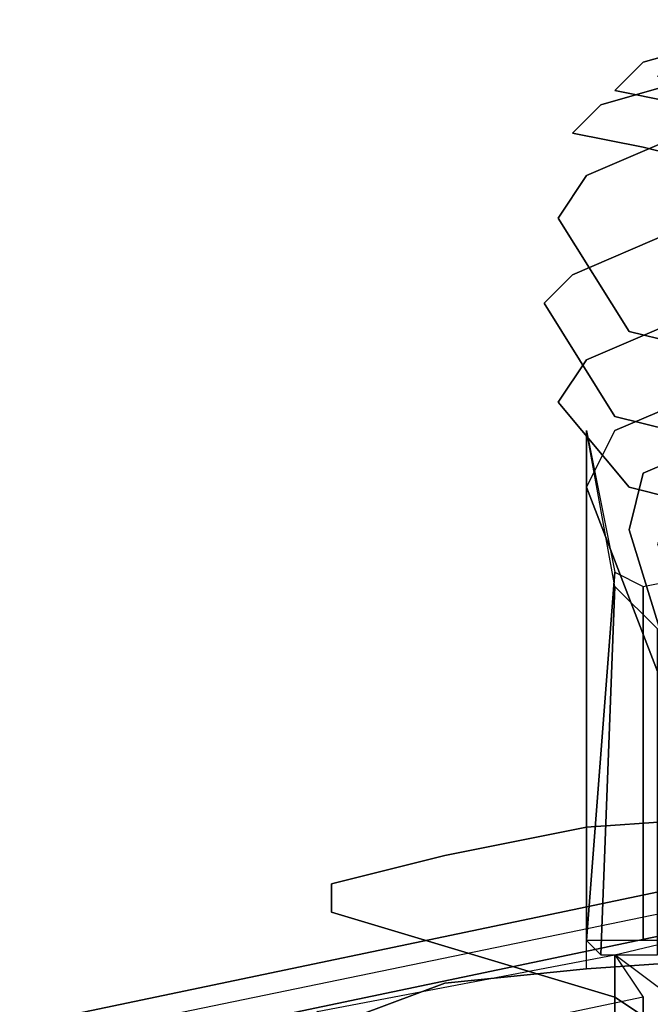
# Model space of a CAD drawing. Units: inches. Extents: x -11.1 to 13.5, y -12.8 to 12.8.
# Drawn here: x -8.4 to -7, y 9.3 to 11.5 of the extents above; entities that cross this region are included whole.
import ezdxf

# ---------------------------------------------------------------- set-up
doc = ezdxf.new("R2010")
doc.units = ezdxf.units.IN
doc.header["$MEASUREMENT"] = 0
doc.layers.add('SEAT-BASE', color=5, linetype='Continuous')
doc.layers.add('SEAT-FABRIC', color=5, linetype='Continuous')

msp = doc.modelspace()

# ---------------------------------------------------------------- linework, layer by layer
at = {"layer": 'SEAT-BASE'}
for points, invisible_edges in [([(-6.84375, 11.46875, 18.0625), (-7.0625, 11.40625, 18.875), (-6.96875, 11.4375, 18.875), (-6.75, 11.5, 18.09375)], 10), ([(-6.9375, 11.375, 18.03125), (-7.15625, 11.3125, 18.84375), (-7.0625, 11.40625, 18.875), (-6.84375, 11.46875, 18.0625)], 10), ([(-7.0625, 11.40625, 18.875), (-7.125, 11.34375, 19.6875), (-7.03125, 11.375, 19.6875), (-6.96875, 11.4375, 18.875)], 10), ([(-7.15625, 11.3125, 18.84375), (-7.21875, 11.25, 19.6875), (-7.125, 11.34375, 19.6875), (-7.0625, 11.40625, 18.875)], 10), ([(-6.96875, 11.25, 18), (-7.1875, 11.15625, 18.8125), (-7.15625, 11.3125, 18.84375), (-6.9375, 11.375, 18.03125)], 10), ([(-7.125, 11.34375, 19.6875), (-6.96875, 11.3125, 23.75), (-6.875, 11.34375, 23.75), (-7.03125, 11.375, 19.6875)], 10), ([(-7.21875, 11.25, 19.6875), (-7.0625, 11.21875, 23.75), (-6.96875, 11.3125, 23.75), (-7.125, 11.34375, 19.6875)], 10), ([(-7.1875, 11.15625, 18.8125), (-7.25, 11.0625, 19.6875), (-7.21875, 11.25, 19.6875), (-7.15625, 11.3125, 18.84375)], 10), ([(-7.0625, 11.21875, 23.75), (-6.9375, 11.1875, 24.34375), (-6.84375, 11.28125, 24.3125), (-6.96875, 11.3125, 23.75)], 10), ([(-7.25, 11.0625, 19.6875), (-7.09375, 10.8125, 23.71875), (-7.0625, 11.21875, 23.75), (-7.21875, 11.25, 19.6875)], 10), ([(-7, 11.03125, 17.96875), (-7.21875, 10.9375, 18.8125), (-7.1875, 11.15625, 18.8125), (-6.96875, 11.25, 18)], 10), ([(-7.09375, 10.8125, 23.71875), (-6.96875, 10.78125, 24.34375), (-6.9375, 11.1875, 24.34375), (-7.0625, 11.21875, 23.75)], 10), ([(-7.21875, 10.9375, 18.8125), (-7.28125, 10.875, 19.65625), (-7.25, 11.0625, 19.6875), (-7.1875, 11.15625, 18.8125)], 10), ([(-7.28125, 10.875, 19.65625), (-7.125, 10.625, 23.71875), (-7.09375, 10.8125, 23.71875), (-7.25, 11.0625, 19.6875)], 10), ([(-6.96875, 10.84375, 17.96875), (-7.1875, 10.75, 18.78125), (-7.21875, 10.9375, 18.8125), (-7, 11.03125, 17.96875)], 10), ([(-7.1875, 10.75, 18.78125), (-7.25, 10.65625, 19.65625), (-7.28125, 10.875, 19.65625), (-7.21875, 10.9375, 18.8125)], 10), ([(-7.25, 10.65625, 19.65625), (-7.09375, 10.46875, 23.6875), (-7.125, 10.625, 23.71875), (-7.28125, 10.875, 19.65625)], 10), ([(-6.90625, 10.6875, 17.96875), (-7.125, 10.59375, 18.78125), (-7.1875, 10.75, 18.78125), (-6.96875, 10.84375, 17.96875)], 10), ([(-7.125, 10.625, 23.71875), (-7, 10.59375, 24.34375), (-6.96875, 10.78125, 24.34375), (-7.09375, 10.8125, 23.71875)], 10), ([(-7.125, 10.59375, 18.78125), (-7.1875, 10.46875, 19.625), (-7.25, 10.65625, 19.65625), (-7.1875, 10.75, 18.78125)], 10), ([(-6.84375, 10.59375, 18), (-7.0625, 10.5, 18.8125), (-7.125, 10.59375, 18.78125), (-6.90625, 10.6875, 17.96875)], 10), ([(-7.1875, 10.46875, 19.625), (-7.03125, 10.0625, 23.65625), (-7.09375, 10.46875, 23.6875), (-7.25, 10.65625, 19.65625)], 10), ([(-7.09375, 10.46875, 23.6875), (-6.96875, 10.4375, 24.3125), (-7, 10.59375, 24.34375), (-7.125, 10.625, 23.71875)], 10), ([(-7.0625, 10.5, 18.8125), (-7.09375, 10.375, 19.625), (-7.1875, 10.46875, 19.625), (-7.125, 10.59375, 18.78125)], 10), ([(-6.75, 10.5625, 18.03125), (-6.96875, 10.46875, 18.8125), (-7.0625, 10.5, 18.8125), (-6.84375, 10.59375, 18)], 10), ([(-6.96875, 10.46875, 18.8125), (-7.03125, 10.34375, 19.625), (-7.09375, 10.375, 19.625), (-7.0625, 10.5, 18.8125)], 10), ([(-7.09375, 10.375, 19.625), (-6.96875, 9.96875, 23.65625), (-7.03125, 10.0625, 23.65625), (-7.1875, 10.46875, 19.625)], 10), ([(-7.03125, 10.0625, 23.65625), (-6.90625, 10.03125, 24.28125), (-6.96875, 10.4375, 24.3125), (-7.09375, 10.46875, 23.6875)], 10), ([(-7.03125, 10.34375, 19.625), (-6.875, 9.9375, 23.65625), (-6.96875, 9.96875, 23.65625), (-7.09375, 10.375, 19.625)], 10), ([(-5.6875, 9.78125, 17.125), (-6.75, 9.75, 16.34375), (-7.1875, 9.71875, 17), (-6.03125, 9.75, 17.59375)], 5), ([(-6.03125, 9.75, 17.59375), (-7.1875, 9.71875, 17), (-7.5, 9.65625, 17.625), (-6.25, 9.71875, 18.03125)], 5), ([(-7.1875, 9.40625, 16.96875), (-7.1875, 9.71875, 17), (-6.75, 9.75, 16.34375), (-6.75, 9.4375, 16.34375)], 4), ([(-6.25, 9.71875, 18.03125), (-7.5, 9.65625, 17.625), (-7.75, 9.59375, 18.59375), (-6.46875, 9.6875, 18.75)], 5), ([(-7.5, 9.375, 17.625), (-7.5, 9.65625, 17.625), (-7.1875, 9.71875, 17), (-7.1875, 9.40625, 16.96875)], 5), ([(-6.5, 9.1875, 25.8125), (-8.4375, 8.78125, 31.53125), (-8.4375, 9.28125, 31.5625), (-6.5, 9.6875, 25.875)], 10), ([(-6.5, 9.6875, 25.875), (-8.4375, 9.28125, 31.5625), (-7.96875, 9.28125, 31.71875), (-6.03125, 9.6875, 26)], 10), ([(-6.03125, 8.1875, 25.90625), (-6.03125, 9.6875, 26), (-7.96875, 9.28125, 31.71875), (-7.96875, 7.78125, 31.59375)], 5), ([(-6.46875, 9.6875, 18.75), (-7.75, 9.59375, 18.59375), (-7.75, 9.53125, 19.46875), (-6.53125, 9.625, 19.34375)], 5), ([(-7.75, 9.28125, 18.5625), (-7.75, 9.59375, 18.59375), (-7.5, 9.65625, 17.625), (-7.5, 9.375, 17.625)], 5), ([(-6.21875, 9.4375, 22.3125), (-6.53125, 9.625, 19.34375), (-7.75, 9.53125, 19.46875), (-7.125, 9.34375, 22.375)], 10), ([(-7.75, 9.21875, 19.46875), (-7.75, 9.53125, 19.46875), (-7.75, 9.59375, 18.59375), (-7.75, 9.28125, 18.5625)], 5), ([(-7.75, 9.53125, 19.46875), (-7.75, 9.21875, 19.46875), (-7.125, 9.03125, 22.34375), (-7.125, 9.34375, 22.375)], 5), ([(-6.75, 9.4375, 16.34375), (-5.6875, 9.3125, 17.09375), (-6.03125, 9.25, 17.5625), (-7.1875, 9.40625, 16.96875)], 5), ([(-6.21875, 9.4375, 22.3125), (-7.125, 9.34375, 22.375), (-7.03125, 9.28125, 23.25), (-6.15625, 9.375, 23.25)], 5), ([(-7.1875, 9.40625, 16.96875), (-6.03125, 9.25, 17.5625), (-6.25, 9.21875, 18), (-7.5, 9.375, 17.625)], 5), ([(-7.5, 9.375, 17.625), (-6.25, 9.21875, 18), (-6.46875, 9.1875, 18.71875), (-7.75, 9.28125, 18.5625)], 5), ([(-7.03125, 8.96875, 23.21875), (-7.03125, 9.28125, 23.25), (-7.125, 9.34375, 22.375), (-7.125, 9.03125, 22.34375)], 5)]:
    msp.add_3dface(points, dxfattribs=dict(at, invisible_edges=invisible_edges))
for points in [[(-7.125, 10.28125, 21.375), (-7.1875, 9.46875, 21.3125), (-7.1875, 9.46875, 21.5625), (-7.1875, 10.59375, 21.625)], [(-7.1875, 10.59375, 21.625), (-7.1875, 9.46875, 21.5625), (-7.15625, 9.4375, 21.78125), (-7.125, 10.25, 21.8125)], [(-7.0625, 10.25, 21.28125), (-7.0625, 9.46875, 21.21875), (-7.1875, 9.46875, 21.3125), (-7.125, 10.28125, 21.375)], [(-6.90625, 9.46875, 21.1875), (-7.0625, 9.46875, 21.21875), (-7.0625, 10.25, 21.28125), (-6.90625, 10.28125, 21.25)], [(-7.125, 10.25, 21.8125), (-7.15625, 9.4375, 21.78125), (-7.03125, 9.4375, 21.875), (-7.03125, 10.15625, 21.90625)]]:
    msp.add_3dface(points, dxfattribs=at)
at = {"layer": 'SEAT-FABRIC', "invisible_edges": 5}
msp.add_3dface([(-6.03125, 9.6875, 26), (-6.25, 9.6875, 25.9375), (-8.21875, 9.28125, 31.625), (-7.96875, 9.28125, 31.71875)], dxfattribs=at)
at = {"layer": 'SEAT-FABRIC'}
for points in [[(-6.46875, 9.59375, 27.34375), (-6.40625, 9.5, 27.46875), (-7, 9.34375, 29.1875), (-7.125, 9.4375, 29.25)], [(-6.46875, -9.46875, 27.34375), (-7.125, -9.34375, 29.25), (-7.125, 9.4375, 29.25), (-6.46875, 9.59375, 27.34375)], [(-7.125, -9.34375, 29.25), (-7.78125, -9.21875, 31.125), (-7.78125, 9.3125, 31.15625), (-7.125, 9.4375, 29.25)], [(-7.125, 9.4375, 29.25), (-7.0625, 9.34375, 29.375), (-7.65625, 9.21875, 31.09375), (-7.78125, 9.3125, 31.15625)], [(-7, 9.34375, 29.1875), (-7.125, 9.4375, 29.25), (-7.125, -9.34375, 29.25), (-7, -9.25, 29.1875)], [(-7.0625, -9.25, 29.375), (-7.125, -9.34375, 29.25), (-7.125, 9.4375, 29.25), (-7.0625, 9.34375, 29.375)], [(-7.65625, -9.125, 31.0625), (-7.0625, -9.25, 29.375), (-7.0625, 9.34375, 29.375), (-7.65625, 9.21875, 31.09375)]]:
    msp.add_3dface(points, dxfattribs=at)

doc.saveas('drawing.dxf')
